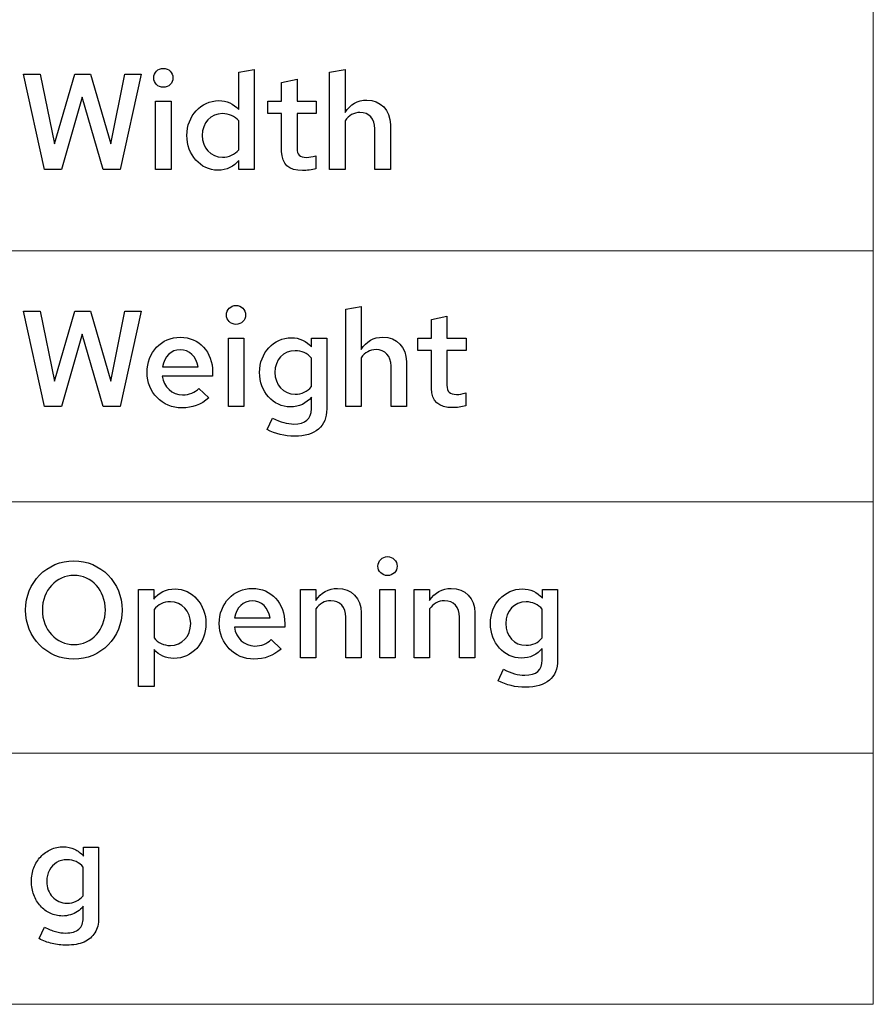
# Model space of a CAD drawing. Units: centimetres. Extents: x -44 to 2622, y -16 to 941.
# Drawn here: x 320 to 374, y 99 to 161 of the extents above; entities that cross this region are included whole.
import ezdxf

# ---------------------------------------------------------------- set-up
doc = ezdxf.new("R2010")
doc.units = ezdxf.units.CM
doc.header["$MEASUREMENT"] = 0
doc.layers.add('layer 1', color=7, linetype='Continuous')

msp = doc.modelspace()

# ---------------------------------------------------------------- linework, layer by layer
at = {"layer": 'layer 1', "color": 253, "lineweight": 20}
for points in [[(268.409, 146.707), (374.162, 146.707), (374.162, 162.517), (268.409, 162.517), (268.409, 146.707)], [(268.409, 130.897), (374.162, 130.897), (374.162, 146.707), (268.409, 146.707), (268.409, 130.897)], [(268.409, 115.087), (374.162, 115.087), (374.162, 130.897), (268.409, 130.897), (268.409, 115.087)], [(268.409, 99.277), (374.162, 99.277), (374.162, 115.087), (268.409, 115.087), (268.409, 99.277)]]:
    msp.add_lwpolyline(points, close=True, dxfattribs=at)
at = {"layer": 'layer 1', "color": 7}
for points, knots in [([(329.486, 156.997), (329.829, 156.997), (330.095, 157.255), (330.095, 157.589), (330.095, 157.589), (330.095, 157.916), (329.821, 158.19), (329.486, 158.19), (329.486, 158.19), (329.16, 158.19), (328.885, 157.916), (328.885, 157.589), (328.885, 157.589), (328.885, 157.255), (329.151, 156.997), (329.486, 156.997)], [0, 0, 0, 0, 0.25, 0.25, 0.25, 0.25, 0.5, 0.5, 0.5, 0.5, 0.75, 0.75, 0.75, 0.75, 1, 1, 1, 1]), ([(334.239, 151.823), (334.239, 151.823), (335.201, 151.823), (335.201, 151.823), (335.201, 151.823), (335.201, 151.823), (335.201, 158.122), (335.201, 158.122), (335.201, 158.122), (335.201, 158.122), (334.231, 157.959), (334.231, 157.959), (334.231, 157.959), (334.231, 157.959), (334.231, 155.59), (334.231, 155.59), (334.231, 155.59), (333.914, 155.951), (333.476, 156.157), (332.978, 156.157), (332.978, 156.157), (331.854, 156.157), (330.97, 155.195), (330.97, 153.969), (330.97, 153.969), (330.97, 152.75), (331.828, 151.78), (332.918, 151.78), (332.918, 151.78), (333.459, 151.78), (333.939, 152.012), (334.239, 152.398), (334.239, 152.398), (334.239, 152.398), (334.239, 151.823), (334.239, 151.823)], [0, 0, 0, 0, 0.111111, 0.111111, 0.111111, 0.111111, 0.222222, 0.222222, 0.222222, 0.222222, 0.333333, 0.333333, 0.333333, 0.333333, 0.444444, 0.444444, 0.444444, 0.444444, 0.555556, 0.555556, 0.555556, 0.555556, 0.666667, 0.666667, 0.666667, 0.666667, 0.777778, 0.777778, 0.777778, 0.777778, 0.888889, 0.888889, 0.888889, 0.888889, 1, 1, 1, 1]), ([(339.954, 151.823), (339.954, 151.823), (340.924, 151.823), (340.924, 151.823), (340.924, 151.823), (340.924, 151.823), (340.924, 154.895), (340.924, 154.895), (340.924, 154.895), (341.155, 155.23), (341.473, 155.41), (341.859, 155.41), (341.859, 155.41), (342.434, 155.41), (342.803, 155.007), (342.803, 154.38), (342.803, 154.38), (342.803, 154.38), (342.803, 151.823), (342.803, 151.823), (342.803, 151.823), (342.803, 151.823), (343.772, 151.823), (343.772, 151.823), (343.772, 151.823), (343.772, 151.823), (343.772, 154.655), (343.772, 154.655), (343.772, 154.655), (343.772, 155.556), (343.163, 156.191), (342.288, 156.191), (342.288, 156.191), (341.713, 156.191), (341.25, 155.925), (340.924, 155.419), (340.924, 155.419), (340.924, 155.419), (340.924, 158.122), (340.924, 158.122), (340.924, 158.122), (340.924, 158.122), (339.954, 157.959), (339.954, 157.959), (339.954, 157.959), (339.954, 157.959), (339.954, 151.823), (339.954, 151.823)], [0, 0, 0, 0, 0.083333, 0.083333, 0.083333, 0.083333, 0.166667, 0.166667, 0.166667, 0.166667, 0.25, 0.25, 0.25, 0.25, 0.333333, 0.333333, 0.333333, 0.333333, 0.416667, 0.416667, 0.416667, 0.416667, 0.5, 0.5, 0.5, 0.5, 0.583333, 0.583333, 0.583333, 0.583333, 0.666667, 0.666667, 0.666667, 0.666667, 0.75, 0.75, 0.75, 0.75, 0.833333, 0.833333, 0.833333, 0.833333, 0.916667, 0.916667, 0.916667, 0.916667, 1, 1, 1, 1]), ([(323.076, 151.823), (323.076, 151.823), (324.389, 156.38), (324.389, 156.38), (324.389, 156.38), (324.389, 156.38), (325.702, 151.823), (325.702, 151.823), (325.702, 151.823), (325.702, 151.823), (326.774, 151.823), (326.774, 151.823), (326.774, 151.823), (326.774, 151.823), (328.087, 157.83), (328.087, 157.83), (328.087, 157.83), (328.087, 157.83), (327.074, 157.83), (327.074, 157.83), (327.074, 157.83), (327.074, 157.83), (326.182, 153.428), (326.182, 153.428), (326.182, 153.428), (326.182, 153.428), (324.895, 157.83), (324.895, 157.83), (324.895, 157.83), (324.895, 157.83), (323.917, 157.83), (323.917, 157.83), (323.917, 157.83), (323.917, 157.83), (322.63, 153.428), (322.63, 153.428), (322.63, 153.428), (322.63, 153.428), (321.737, 157.83), (321.737, 157.83), (321.737, 157.83), (321.737, 157.83), (320.691, 157.83), (320.691, 157.83), (320.691, 157.83), (320.691, 157.83), (322.003, 151.823), (322.003, 151.823), (322.003, 151.823), (322.003, 151.823), (323.076, 151.823), (323.076, 151.823)], [0, 0, 0, 0, 0.076923, 0.076923, 0.076923, 0.076923, 0.153846, 0.153846, 0.153846, 0.153846, 0.230769, 0.230769, 0.230769, 0.230769, 0.307692, 0.307692, 0.307692, 0.307692, 0.384615, 0.384615, 0.384615, 0.384615, 0.461538, 0.461538, 0.461538, 0.461538, 0.538462, 0.538462, 0.538462, 0.538462, 0.615385, 0.615385, 0.615385, 0.615385, 0.692308, 0.692308, 0.692308, 0.692308, 0.769231, 0.769231, 0.769231, 0.769231, 0.846154, 0.846154, 0.846154, 0.846154, 0.923077, 0.923077, 0.923077, 0.923077, 1, 1, 1, 1]), ([(336.934, 152.956), (336.934, 152.167), (337.388, 151.755), (338.255, 151.755), (338.255, 151.755), (338.512, 151.755), (338.839, 151.797), (339.087, 151.875), (339.087, 151.875), (339.087, 151.875), (339.087, 152.69), (339.087, 152.69), (339.087, 152.69), (338.83, 152.613), (338.701, 152.587), (338.504, 152.587), (338.504, 152.587), (338.066, 152.587), (337.903, 152.75), (337.903, 153.171), (337.903, 153.171), (337.903, 153.171), (337.903, 155.35), (337.903, 155.35), (337.903, 155.35), (337.903, 155.35), (339.104, 155.35), (339.104, 155.35), (339.104, 155.35), (339.104, 155.35), (339.104, 156.122), (339.104, 156.122), (339.104, 156.122), (339.104, 156.122), (337.903, 156.122), (337.903, 156.122), (337.903, 156.122), (337.903, 156.122), (337.903, 157.512), (337.903, 157.512), (337.903, 157.512), (337.903, 157.512), (336.934, 157.306), (336.934, 157.306), (336.934, 157.306), (336.934, 157.306), (336.934, 156.122), (336.934, 156.122), (336.934, 156.122), (336.934, 156.122), (336.067, 156.122), (336.067, 156.122), (336.067, 156.122), (336.067, 156.122), (336.067, 155.35), (336.067, 155.35), (336.067, 155.35), (336.067, 155.35), (336.934, 155.35), (336.934, 155.35), (336.934, 155.35), (336.934, 155.35), (336.934, 152.956), (336.934, 152.956)], [0, 0, 0, 0, 0.0625, 0.0625, 0.0625, 0.0625, 0.125, 0.125, 0.125, 0.125, 0.1875, 0.1875, 0.1875, 0.1875, 0.25, 0.25, 0.25, 0.25, 0.3125, 0.3125, 0.3125, 0.3125, 0.375, 0.375, 0.375, 0.375, 0.4375, 0.4375, 0.4375, 0.4375, 0.5, 0.5, 0.5, 0.5, 0.5625, 0.5625, 0.5625, 0.5625, 0.625, 0.625, 0.625, 0.625, 0.6875, 0.6875, 0.6875, 0.6875, 0.75, 0.75, 0.75, 0.75, 0.8125, 0.8125, 0.8125, 0.8125, 0.875, 0.875, 0.875, 0.875, 0.9375, 0.9375, 0.9375, 0.9375, 1, 1, 1, 1]), ([(329.975, 156.122), (329.975, 156.122), (329.005, 156.122), (329.005, 156.122), (329.005, 156.122), (329.005, 156.122), (329.005, 151.823), (329.005, 151.823), (329.005, 151.823), (329.005, 151.823), (329.975, 151.823), (329.975, 151.823), (329.975, 151.823), (329.975, 151.823), (329.975, 156.122), (329.975, 156.122)], [0, 0, 0, 0, 0.25, 0.25, 0.25, 0.25, 0.5, 0.5, 0.5, 0.5, 0.75, 0.75, 0.75, 0.75, 1, 1, 1, 1]), ([(331.931, 153.969), (331.931, 154.758), (332.472, 155.341), (333.21, 155.341), (333.21, 155.341), (333.613, 155.341), (333.982, 155.17), (334.231, 154.878), (334.231, 154.878), (334.231, 154.878), (334.231, 153.067), (334.231, 153.067), (334.231, 153.067), (333.973, 152.759), (333.622, 152.596), (333.21, 152.596), (333.21, 152.596), (332.481, 152.596), (331.931, 153.188), (331.931, 153.969)], [0, 0, 0, 0, 0.2, 0.2, 0.2, 0.2, 0.4, 0.4, 0.4, 0.4, 0.6, 0.6, 0.6, 0.6, 0.8, 0.8, 0.8, 0.8, 1, 1, 1, 1]), ([(334.059, 142.075), (334.402, 142.075), (334.668, 142.333), (334.668, 142.667), (334.668, 142.667), (334.668, 142.994), (334.394, 143.268), (334.059, 143.268), (334.059, 143.268), (333.733, 143.268), (333.458, 142.994), (333.458, 142.667), (333.458, 142.667), (333.458, 142.333), (333.724, 142.075), (334.059, 142.075)], [0, 0, 0, 0, 0.25, 0.25, 0.25, 0.25, 0.5, 0.5, 0.5, 0.5, 0.75, 0.75, 0.75, 0.75, 1, 1, 1, 1]), ([(340.967, 136.901), (340.967, 136.901), (341.936, 136.901), (341.936, 136.901), (341.936, 136.901), (341.936, 136.901), (341.936, 139.973), (341.936, 139.973), (341.936, 139.973), (342.168, 140.308), (342.485, 140.488), (342.871, 140.488), (342.871, 140.488), (343.446, 140.488), (343.815, 140.085), (343.815, 139.458), (343.815, 139.458), (343.815, 139.458), (343.815, 136.901), (343.815, 136.901), (343.815, 136.901), (343.815, 136.901), (344.785, 136.901), (344.785, 136.901), (344.785, 136.901), (344.785, 136.901), (344.785, 139.733), (344.785, 139.733), (344.785, 139.733), (344.785, 140.634), (344.176, 141.269), (343.3, 141.269), (343.3, 141.269), (342.726, 141.269), (342.262, 141.003), (341.936, 140.497), (341.936, 140.497), (341.936, 140.497), (341.936, 143.2), (341.936, 143.2), (341.936, 143.2), (341.936, 143.2), (340.967, 143.037), (340.967, 143.037), (340.967, 143.037), (340.967, 143.037), (340.967, 136.901), (340.967, 136.901)], [0, 0, 0, 0, 0.083333, 0.083333, 0.083333, 0.083333, 0.166667, 0.166667, 0.166667, 0.166667, 0.25, 0.25, 0.25, 0.25, 0.333333, 0.333333, 0.333333, 0.333333, 0.416667, 0.416667, 0.416667, 0.416667, 0.5, 0.5, 0.5, 0.5, 0.583333, 0.583333, 0.583333, 0.583333, 0.666667, 0.666667, 0.666667, 0.666667, 0.75, 0.75, 0.75, 0.75, 0.833333, 0.833333, 0.833333, 0.833333, 0.916667, 0.916667, 0.916667, 0.916667, 1, 1, 1, 1]), ([(323.076, 136.901), (323.076, 136.901), (324.389, 141.458), (324.389, 141.458), (324.389, 141.458), (324.389, 141.458), (325.702, 136.901), (325.702, 136.901), (325.702, 136.901), (325.702, 136.901), (326.774, 136.901), (326.774, 136.901), (326.774, 136.901), (326.774, 136.901), (328.087, 142.908), (328.087, 142.908), (328.087, 142.908), (328.087, 142.908), (327.074, 142.908), (327.074, 142.908), (327.074, 142.908), (327.074, 142.908), (326.182, 138.506), (326.182, 138.506), (326.182, 138.506), (326.182, 138.506), (324.895, 142.908), (324.895, 142.908), (324.895, 142.908), (324.895, 142.908), (323.917, 142.908), (323.917, 142.908), (323.917, 142.908), (323.917, 142.908), (322.63, 138.506), (322.63, 138.506), (322.63, 138.506), (322.63, 138.506), (321.737, 142.908), (321.737, 142.908), (321.737, 142.908), (321.737, 142.908), (320.691, 142.908), (320.691, 142.908), (320.691, 142.908), (320.691, 142.908), (322.003, 136.901), (322.003, 136.901), (322.003, 136.901), (322.003, 136.901), (323.076, 136.901), (323.076, 136.901)], [0, 0, 0, 0, 0.076923, 0.076923, 0.076923, 0.076923, 0.153846, 0.153846, 0.153846, 0.153846, 0.230769, 0.230769, 0.230769, 0.230769, 0.307692, 0.307692, 0.307692, 0.307692, 0.384615, 0.384615, 0.384615, 0.384615, 0.461538, 0.461538, 0.461538, 0.461538, 0.538462, 0.538462, 0.538462, 0.538462, 0.615385, 0.615385, 0.615385, 0.615385, 0.692308, 0.692308, 0.692308, 0.692308, 0.769231, 0.769231, 0.769231, 0.769231, 0.846154, 0.846154, 0.846154, 0.846154, 0.923077, 0.923077, 0.923077, 0.923077, 1, 1, 1, 1]), ([(346.364, 138.034), (346.364, 137.245), (346.819, 136.833), (347.685, 136.833), (347.685, 136.833), (347.943, 136.833), (348.269, 136.876), (348.517, 136.953), (348.517, 136.953), (348.517, 136.953), (348.517, 137.768), (348.517, 137.768), (348.517, 137.768), (348.26, 137.691), (348.131, 137.665), (347.934, 137.665), (347.934, 137.665), (347.497, 137.665), (347.333, 137.828), (347.333, 138.249), (347.333, 138.249), (347.333, 138.249), (347.333, 140.428), (347.333, 140.428), (347.333, 140.428), (347.333, 140.428), (348.535, 140.428), (348.535, 140.428), (348.535, 140.428), (348.535, 140.428), (348.535, 141.2), (348.535, 141.2), (348.535, 141.2), (348.535, 141.2), (347.333, 141.2), (347.333, 141.2), (347.333, 141.2), (347.333, 141.2), (347.333, 142.59), (347.333, 142.59), (347.333, 142.59), (347.333, 142.59), (346.364, 142.384), (346.364, 142.384), (346.364, 142.384), (346.364, 142.384), (346.364, 141.2), (346.364, 141.2), (346.364, 141.2), (346.364, 141.2), (345.497, 141.2), (345.497, 141.2), (345.497, 141.2), (345.497, 141.2), (345.497, 140.428), (345.497, 140.428), (345.497, 140.428), (345.497, 140.428), (346.364, 140.428), (346.364, 140.428), (346.364, 140.428), (346.364, 140.428), (346.364, 138.034), (346.364, 138.034)], [0, 0, 0, 0, 0.0625, 0.0625, 0.0625, 0.0625, 0.125, 0.125, 0.125, 0.125, 0.1875, 0.1875, 0.1875, 0.1875, 0.25, 0.25, 0.25, 0.25, 0.3125, 0.3125, 0.3125, 0.3125, 0.375, 0.375, 0.375, 0.375, 0.4375, 0.4375, 0.4375, 0.4375, 0.5, 0.5, 0.5, 0.5, 0.5625, 0.5625, 0.5625, 0.5625, 0.625, 0.625, 0.625, 0.625, 0.6875, 0.6875, 0.6875, 0.6875, 0.75, 0.75, 0.75, 0.75, 0.8125, 0.8125, 0.8125, 0.8125, 0.875, 0.875, 0.875, 0.875, 0.9375, 0.9375, 0.9375, 0.9375, 1, 1, 1, 1]), ([(332.36, 137.45), (332.36, 137.45), (331.725, 138.043), (331.725, 138.043), (331.725, 138.043), (331.485, 137.785), (331.108, 137.639), (330.704, 137.639), (330.704, 137.639), (330.043, 137.639), (329.512, 138.137), (329.417, 138.815), (329.417, 138.815), (329.417, 138.815), (332.592, 138.815), (332.592, 138.815), (332.592, 138.815), (332.592, 138.815), (332.592, 139.055), (332.592, 139.055), (332.592, 139.055), (332.592, 140.334), (331.734, 141.269), (330.558, 141.269), (330.558, 141.269), (329.366, 141.269), (328.465, 140.308), (328.465, 139.047), (328.465, 139.047), (328.465, 137.794), (329.426, 136.816), (330.653, 136.816), (330.653, 136.816), (331.322, 136.816), (331.837, 137.013), (332.36, 137.45)], [0, 0, 0, 0, 0.111111, 0.111111, 0.111111, 0.111111, 0.222222, 0.222222, 0.222222, 0.222222, 0.333333, 0.333333, 0.333333, 0.333333, 0.444444, 0.444444, 0.444444, 0.444444, 0.555556, 0.555556, 0.555556, 0.555556, 0.666667, 0.666667, 0.666667, 0.666667, 0.777778, 0.777778, 0.777778, 0.777778, 0.888889, 0.888889, 0.888889, 0.888889, 1, 1, 1, 1]), ([(334.548, 141.2), (334.548, 141.2), (333.579, 141.2), (333.579, 141.2), (333.579, 141.2), (333.579, 141.2), (333.579, 136.901), (333.579, 136.901), (333.579, 136.901), (333.579, 136.901), (334.548, 136.901), (334.548, 136.901), (334.548, 136.901), (334.548, 136.901), (334.548, 141.2), (334.548, 141.2)], [0, 0, 0, 0, 0.25, 0.25, 0.25, 0.25, 0.5, 0.5, 0.5, 0.5, 0.75, 0.75, 0.75, 0.75, 1, 1, 1, 1]), ([(337.491, 136.876), (338.024, 136.876), (338.504, 137.107), (338.804, 137.485), (338.804, 137.485), (338.804, 137.485), (338.804, 136.755), (338.804, 136.755), (338.804, 136.755), (338.804, 136.129), (338.427, 135.803), (337.706, 135.803), (337.706, 135.803), (337.277, 135.803), (336.865, 135.923), (336.367, 136.172), (336.367, 136.172), (336.367, 136.172), (336.024, 135.451), (336.024, 135.451), (336.024, 135.451), (336.53, 135.185), (337.131, 135.039), (337.749, 135.039), (337.749, 135.039), (339.053, 135.039), (339.774, 135.649), (339.774, 136.755), (339.774, 136.755), (339.774, 136.755), (339.774, 141.2), (339.774, 141.2), (339.774, 141.2), (339.774, 141.2), (338.813, 141.2), (338.813, 141.2), (338.813, 141.2), (338.813, 141.2), (338.813, 140.651), (338.813, 140.651), (338.813, 140.651), (338.495, 141.029), (338.049, 141.235), (337.551, 141.235), (337.551, 141.235), (336.427, 141.235), (335.543, 140.282), (335.543, 139.055), (335.543, 139.055), (335.543, 137.845), (336.402, 136.876), (337.491, 136.876)], [0, 0, 0, 0, 0.076923, 0.076923, 0.076923, 0.076923, 0.153846, 0.153846, 0.153846, 0.153846, 0.230769, 0.230769, 0.230769, 0.230769, 0.307692, 0.307692, 0.307692, 0.307692, 0.384615, 0.384615, 0.384615, 0.384615, 0.461538, 0.461538, 0.461538, 0.461538, 0.538462, 0.538462, 0.538462, 0.538462, 0.615385, 0.615385, 0.615385, 0.615385, 0.692308, 0.692308, 0.692308, 0.692308, 0.769231, 0.769231, 0.769231, 0.769231, 0.846154, 0.846154, 0.846154, 0.846154, 0.923077, 0.923077, 0.923077, 0.923077, 1, 1, 1, 1]), ([(330.55, 140.48), (331.125, 140.48), (331.562, 140.042), (331.674, 139.407), (331.674, 139.407), (331.674, 139.407), (329.434, 139.407), (329.434, 139.407), (329.434, 139.407), (329.546, 140.059), (329.975, 140.48), (330.55, 140.48)], [0, 0, 0, 0, 0.333333, 0.333333, 0.333333, 0.333333, 0.666667, 0.666667, 0.666667, 0.666667, 1, 1, 1, 1]), ([(336.505, 139.055), (336.505, 139.844), (337.045, 140.419), (337.783, 140.419), (337.783, 140.419), (338.187, 140.419), (338.555, 140.248), (338.804, 139.956), (338.804, 139.956), (338.804, 139.956), (338.804, 138.154), (338.804, 138.154), (338.804, 138.154), (338.547, 137.845), (338.195, 137.682), (337.783, 137.682), (337.783, 137.682), (337.054, 137.682), (336.505, 138.274), (336.505, 139.055)], [0, 0, 0, 0, 0.2, 0.2, 0.2, 0.2, 0.4, 0.4, 0.4, 0.4, 0.6, 0.6, 0.6, 0.6, 0.8, 0.8, 0.8, 0.8, 1, 1, 1, 1]), ([(326.894, 124.095), (326.894, 125.828), (325.556, 127.192), (323.857, 127.192), (323.857, 127.192), (322.158, 127.192), (320.819, 125.828), (320.819, 124.095), (320.819, 124.095), (320.819, 122.361), (322.158, 120.997), (323.857, 120.997), (323.857, 120.997), (325.556, 120.997), (326.894, 122.361), (326.894, 124.095)], [0, 0, 0, 0, 0.25, 0.25, 0.25, 0.25, 0.5, 0.5, 0.5, 0.5, 0.75, 0.75, 0.75, 0.75, 1, 1, 1, 1]), ([(343.592, 126.265), (343.935, 126.265), (344.201, 126.523), (344.201, 126.857), (344.201, 126.857), (344.201, 127.184), (343.927, 127.458), (343.592, 127.458), (343.592, 127.458), (343.266, 127.458), (342.991, 127.184), (342.991, 126.857), (342.991, 126.857), (342.991, 126.523), (343.257, 126.265), (343.592, 126.265)], [0, 0, 0, 0, 0.25, 0.25, 0.25, 0.25, 0.5, 0.5, 0.5, 0.5, 0.75, 0.75, 0.75, 0.75, 1, 1, 1, 1]), ([(325.839, 124.095), (325.839, 122.859), (324.989, 121.924), (323.865, 121.924), (323.865, 121.924), (322.741, 121.924), (321.875, 122.859), (321.875, 124.095), (321.875, 124.095), (321.875, 125.33), (322.741, 126.274), (323.865, 126.274), (323.865, 126.274), (324.989, 126.274), (325.839, 125.33), (325.839, 124.095)], [0, 0, 0, 0, 0.25, 0.25, 0.25, 0.25, 0.5, 0.5, 0.5, 0.5, 0.75, 0.75, 0.75, 0.75, 1, 1, 1, 1]), ([(327.933, 119.272), (327.933, 119.272), (328.902, 119.272), (328.902, 119.272), (328.902, 119.272), (328.902, 119.272), (328.902, 121.606), (328.902, 121.606), (328.902, 121.606), (329.211, 121.246), (329.649, 121.048), (330.155, 121.048), (330.155, 121.048), (331.288, 121.048), (332.171, 122.009), (332.171, 123.237), (332.171, 123.237), (332.171, 124.455), (331.313, 125.424), (330.224, 125.424), (330.224, 125.424), (329.666, 125.424), (329.185, 125.184), (328.885, 124.772), (328.885, 124.772), (328.885, 124.772), (328.885, 125.39), (328.885, 125.39), (328.885, 125.39), (328.885, 125.39), (327.933, 125.39), (327.933, 125.39), (327.933, 125.39), (327.933, 125.39), (327.933, 119.272), (327.933, 119.272)], [0, 0, 0, 0, 0.111111, 0.111111, 0.111111, 0.111111, 0.222222, 0.222222, 0.222222, 0.222222, 0.333333, 0.333333, 0.333333, 0.333333, 0.444444, 0.444444, 0.444444, 0.444444, 0.555556, 0.555556, 0.555556, 0.555556, 0.666667, 0.666667, 0.666667, 0.666667, 0.777778, 0.777778, 0.777778, 0.777778, 0.888889, 0.888889, 0.888889, 0.888889, 1, 1, 1, 1]), ([(336.899, 121.64), (336.899, 121.64), (336.264, 122.233), (336.264, 122.233), (336.264, 122.233), (336.024, 121.975), (335.647, 121.829), (335.243, 121.829), (335.243, 121.829), (334.582, 121.829), (334.051, 122.327), (333.956, 123.005), (333.956, 123.005), (333.956, 123.005), (337.131, 123.005), (337.131, 123.005), (337.131, 123.005), (337.131, 123.005), (337.131, 123.245), (337.131, 123.245), (337.131, 123.245), (337.131, 124.524), (336.273, 125.459), (335.097, 125.459), (335.097, 125.459), (333.905, 125.459), (333.004, 124.498), (333.004, 123.237), (333.004, 123.237), (333.004, 121.984), (333.965, 121.006), (335.192, 121.006), (335.192, 121.006), (335.861, 121.006), (336.376, 121.203), (336.899, 121.64)], [0, 0, 0, 0, 0.111111, 0.111111, 0.111111, 0.111111, 0.222222, 0.222222, 0.222222, 0.222222, 0.333333, 0.333333, 0.333333, 0.333333, 0.444444, 0.444444, 0.444444, 0.444444, 0.555556, 0.555556, 0.555556, 0.555556, 0.666667, 0.666667, 0.666667, 0.666667, 0.777778, 0.777778, 0.777778, 0.777778, 0.888889, 0.888889, 0.888889, 0.888889, 1, 1, 1, 1]), ([(338.118, 121.091), (338.118, 121.091), (339.087, 121.091), (339.087, 121.091), (339.087, 121.091), (339.087, 121.091), (339.087, 124.163), (339.087, 124.163), (339.087, 124.163), (339.319, 124.498), (339.636, 124.678), (340.023, 124.678), (340.023, 124.678), (340.598, 124.678), (340.966, 124.275), (340.966, 123.648), (340.966, 123.648), (340.966, 123.648), (340.966, 121.091), (340.966, 121.091), (340.966, 121.091), (340.966, 121.091), (341.936, 121.091), (341.936, 121.091), (341.936, 121.091), (341.936, 121.091), (341.936, 123.923), (341.936, 123.923), (341.936, 123.923), (341.936, 124.824), (341.327, 125.459), (340.452, 125.459), (340.452, 125.459), (339.877, 125.459), (339.413, 125.193), (339.087, 124.687), (339.087, 124.687), (339.087, 124.687), (339.087, 125.39), (339.087, 125.39), (339.087, 125.39), (339.087, 125.39), (338.118, 125.39), (338.118, 125.39), (338.118, 125.39), (338.118, 125.39), (338.118, 121.091), (338.118, 121.091)], [0, 0, 0, 0, 0.083333, 0.083333, 0.083333, 0.083333, 0.166667, 0.166667, 0.166667, 0.166667, 0.25, 0.25, 0.25, 0.25, 0.333333, 0.333333, 0.333333, 0.333333, 0.416667, 0.416667, 0.416667, 0.416667, 0.5, 0.5, 0.5, 0.5, 0.583333, 0.583333, 0.583333, 0.583333, 0.666667, 0.666667, 0.666667, 0.666667, 0.75, 0.75, 0.75, 0.75, 0.833333, 0.833333, 0.833333, 0.833333, 0.916667, 0.916667, 0.916667, 0.916667, 1, 1, 1, 1]), ([(344.081, 125.39), (344.081, 125.39), (343.112, 125.39), (343.112, 125.39), (343.112, 125.39), (343.112, 125.39), (343.112, 121.091), (343.112, 121.091), (343.112, 121.091), (343.112, 121.091), (344.081, 121.091), (344.081, 121.091), (344.081, 121.091), (344.081, 121.091), (344.081, 125.39), (344.081, 125.39)], [0, 0, 0, 0, 0.25, 0.25, 0.25, 0.25, 0.5, 0.5, 0.5, 0.5, 0.75, 0.75, 0.75, 0.75, 1, 1, 1, 1]), ([(345.274, 121.091), (345.274, 121.091), (346.244, 121.091), (346.244, 121.091), (346.244, 121.091), (346.244, 121.091), (346.244, 124.163), (346.244, 124.163), (346.244, 124.163), (346.475, 124.498), (346.793, 124.678), (347.179, 124.678), (347.179, 124.678), (347.754, 124.678), (348.123, 124.275), (348.123, 123.648), (348.123, 123.648), (348.123, 123.648), (348.123, 121.091), (348.123, 121.091), (348.123, 121.091), (348.123, 121.091), (349.092, 121.091), (349.092, 121.091), (349.092, 121.091), (349.092, 121.091), (349.092, 123.923), (349.092, 123.923), (349.092, 123.923), (349.092, 124.824), (348.483, 125.459), (347.608, 125.459), (347.608, 125.459), (347.033, 125.459), (346.57, 125.193), (346.244, 124.687), (346.244, 124.687), (346.244, 124.687), (346.244, 125.39), (346.244, 125.39), (346.244, 125.39), (346.244, 125.39), (345.274, 125.39), (345.274, 125.39), (345.274, 125.39), (345.274, 125.39), (345.274, 121.091), (345.274, 121.091)], [0, 0, 0, 0, 0.083333, 0.083333, 0.083333, 0.083333, 0.166667, 0.166667, 0.166667, 0.166667, 0.25, 0.25, 0.25, 0.25, 0.333333, 0.333333, 0.333333, 0.333333, 0.416667, 0.416667, 0.416667, 0.416667, 0.5, 0.5, 0.5, 0.5, 0.583333, 0.583333, 0.583333, 0.583333, 0.666667, 0.666667, 0.666667, 0.666667, 0.75, 0.75, 0.75, 0.75, 0.833333, 0.833333, 0.833333, 0.833333, 0.916667, 0.916667, 0.916667, 0.916667, 1, 1, 1, 1]), ([(352.018, 121.065), (352.55, 121.065), (353.031, 121.297), (353.331, 121.675), (353.331, 121.675), (353.331, 121.675), (353.331, 120.945), (353.331, 120.945), (353.331, 120.945), (353.331, 120.319), (352.953, 119.993), (352.233, 119.993), (352.233, 119.993), (351.804, 119.993), (351.392, 120.113), (350.894, 120.362), (350.894, 120.362), (350.894, 120.362), (350.551, 119.641), (350.551, 119.641), (350.551, 119.641), (351.057, 119.375), (351.658, 119.229), (352.275, 119.229), (352.275, 119.229), (353.58, 119.229), (354.301, 119.839), (354.301, 120.945), (354.301, 120.945), (354.301, 120.945), (354.301, 125.39), (354.301, 125.39), (354.301, 125.39), (354.301, 125.39), (353.34, 125.39), (353.34, 125.39), (353.34, 125.39), (353.34, 125.39), (353.34, 124.841), (353.34, 124.841), (353.34, 124.841), (353.022, 125.219), (352.576, 125.424), (352.078, 125.424), (352.078, 125.424), (350.954, 125.424), (350.07, 124.472), (350.07, 123.245), (350.07, 123.245), (350.07, 122.035), (350.929, 121.065), (352.018, 121.065)], [0, 0, 0, 0, 0.076923, 0.076923, 0.076923, 0.076923, 0.153846, 0.153846, 0.153846, 0.153846, 0.230769, 0.230769, 0.230769, 0.230769, 0.307692, 0.307692, 0.307692, 0.307692, 0.384615, 0.384615, 0.384615, 0.384615, 0.461538, 0.461538, 0.461538, 0.461538, 0.538462, 0.538462, 0.538462, 0.538462, 0.615385, 0.615385, 0.615385, 0.615385, 0.692308, 0.692308, 0.692308, 0.692308, 0.769231, 0.769231, 0.769231, 0.769231, 0.846154, 0.846154, 0.846154, 0.846154, 0.923077, 0.923077, 0.923077, 0.923077, 1, 1, 1, 1]), ([(329.932, 124.609), (330.661, 124.609), (331.21, 124.017), (331.21, 123.237), (331.21, 123.237), (331.21, 122.447), (330.67, 121.864), (329.932, 121.864), (329.932, 121.864), (329.52, 121.864), (329.151, 122.035), (328.902, 122.335), (328.902, 122.335), (328.902, 122.335), (328.902, 124.129), (328.902, 124.129), (328.902, 124.129), (329.16, 124.446), (329.503, 124.609), (329.932, 124.609)], [0, 0, 0, 0, 0.2, 0.2, 0.2, 0.2, 0.4, 0.4, 0.4, 0.4, 0.6, 0.6, 0.6, 0.6, 0.8, 0.8, 0.8, 0.8, 1, 1, 1, 1]), ([(335.089, 124.67), (335.664, 124.67), (336.101, 124.232), (336.213, 123.597), (336.213, 123.597), (336.213, 123.597), (333.973, 123.597), (333.973, 123.597), (333.973, 123.597), (334.085, 124.249), (334.514, 124.67), (335.089, 124.67)], [0, 0, 0, 0, 0.333333, 0.333333, 0.333333, 0.333333, 0.666667, 0.666667, 0.666667, 0.666667, 1, 1, 1, 1]), ([(351.031, 123.245), (351.031, 124.034), (351.572, 124.609), (352.31, 124.609), (352.31, 124.609), (352.713, 124.609), (353.082, 124.438), (353.331, 124.146), (353.331, 124.146), (353.331, 124.146), (353.331, 122.344), (353.331, 122.344), (353.331, 122.344), (353.074, 122.035), (352.722, 121.872), (352.31, 121.872), (352.31, 121.872), (351.581, 121.872), (351.031, 122.464), (351.031, 123.245)], [0, 0, 0, 0, 0.2, 0.2, 0.2, 0.2, 0.4, 0.4, 0.4, 0.4, 0.6, 0.6, 0.6, 0.6, 0.8, 0.8, 0.8, 0.8, 1, 1, 1, 1]), ([(323.136, 104.835), (323.315, 104.835), (323.485, 104.861), (323.646, 104.909), (323.646, 104.909), (323.808, 104.958), (323.957, 105.028), (324.093, 105.118), (324.093, 105.118), (324.23, 105.21), (324.349, 105.318), (324.449, 105.444), (324.449, 105.444), (324.449, 105.444), (324.449, 104.715), (324.449, 104.715), (324.449, 104.715), (324.449, 104.402), (324.356, 104.164), (324.17, 104.004), (324.17, 104.004), (323.985, 103.844), (323.712, 103.762), (323.35, 103.762), (323.35, 103.762), (323.139, 103.762), (322.924, 103.792), (322.707, 103.854), (322.707, 103.854), (322.49, 103.914), (322.258, 104.007), (322.012, 104.131), (322.012, 104.131), (322.012, 104.131), (321.669, 103.41), (321.669, 103.41), (321.669, 103.41), (321.923, 103.278), (322.196, 103.174), (322.49, 103.105), (322.49, 103.105), (322.781, 103.034), (323.083, 102.999), (323.393, 102.999), (323.393, 102.999), (323.829, 103), (324.197, 103.066), (324.499, 103.198), (324.499, 103.198), (324.799, 103.329), (325.028, 103.524), (325.184, 103.778), (325.184, 103.778), (325.34, 104.033), (325.417, 104.346), (325.418, 104.715), (325.418, 104.715), (325.418, 104.715), (325.418, 109.16), (325.418, 109.16), (325.418, 109.16), (325.418, 109.16), (324.457, 109.16), (324.457, 109.16), (324.457, 109.16), (324.457, 109.16), (324.457, 108.61), (324.457, 108.61), (324.457, 108.61), (324.297, 108.801), (324.11, 108.945), (323.894, 109.044), (323.894, 109.044), (323.679, 109.144), (323.446, 109.194), (323.196, 109.194), (323.196, 109.194), (322.913, 109.192), (322.651, 109.137), (322.408, 109.027), (322.408, 109.027), (322.165, 108.917), (321.953, 108.762), (321.77, 108.565), (321.77, 108.565), (321.588, 108.367), (321.445, 108.136), (321.344, 107.873), (321.344, 107.873), (321.242, 107.609), (321.189, 107.323), (321.188, 107.015), (321.188, 107.015), (321.189, 106.71), (321.24, 106.427), (321.34, 106.163), (321.34, 106.163), (321.438, 105.901), (321.577, 105.67), (321.753, 105.471), (321.753, 105.471), (321.93, 105.273), (322.136, 105.117), (322.372, 105.005), (322.372, 105.005), (322.607, 104.894), (322.861, 104.836), (323.136, 104.835)], [0, 0, 0, 0, 0.037037, 0.037037, 0.037037, 0.037037, 0.074074, 0.074074, 0.074074, 0.074074, 0.111111, 0.111111, 0.111111, 0.111111, 0.148148, 0.148148, 0.148148, 0.148148, 0.185185, 0.185185, 0.185185, 0.185185, 0.222222, 0.222222, 0.222222, 0.222222, 0.259259, 0.259259, 0.259259, 0.259259, 0.296296, 0.296296, 0.296296, 0.296296, 0.333333, 0.333333, 0.333333, 0.333333, 0.37037, 0.37037, 0.37037, 0.37037, 0.407407, 0.407407, 0.407407, 0.407407, 0.444444, 0.444444, 0.444444, 0.444444, 0.481481, 0.481481, 0.481481, 0.481481, 0.518519, 0.518519, 0.518519, 0.518519, 0.555556, 0.555556, 0.555556, 0.555556, 0.592593, 0.592593, 0.592593, 0.592593, 0.62963, 0.62963, 0.62963, 0.62963, 0.666667, 0.666667, 0.666667, 0.666667, 0.703704, 0.703704, 0.703704, 0.703704, 0.740741, 0.740741, 0.740741, 0.740741, 0.777778, 0.777778, 0.777778, 0.777778, 0.814815, 0.814815, 0.814815, 0.814815, 0.851852, 0.851852, 0.851852, 0.851852, 0.888889, 0.888889, 0.888889, 0.888889, 0.925926, 0.925926, 0.925926, 0.925926, 0.962963, 0.962963, 0.962963, 0.962963, 1, 1, 1, 1]), ([(322.149, 107.015), (322.151, 107.281), (322.206, 107.515), (322.317, 107.72), (322.317, 107.72), (322.427, 107.924), (322.577, 108.084), (322.768, 108.2), (322.768, 108.2), (322.96, 108.317), (323.18, 108.377), (323.428, 108.379), (323.428, 108.379), (323.631, 108.377), (323.821, 108.337), (323.997, 108.257), (323.997, 108.257), (324.171, 108.176), (324.323, 108.063), (324.449, 107.915), (324.449, 107.915), (324.449, 107.915), (324.449, 106.113), (324.449, 106.113), (324.449, 106.113), (324.32, 105.959), (324.168, 105.842), (323.997, 105.762), (323.997, 105.762), (323.824, 105.682), (323.635, 105.641), (323.428, 105.641), (323.428, 105.641), (323.244, 105.643), (323.076, 105.677), (322.92, 105.746), (322.92, 105.746), (322.766, 105.814), (322.63, 105.912), (322.515, 106.035), (322.515, 106.035), (322.399, 106.159), (322.311, 106.304), (322.246, 106.471), (322.246, 106.471), (322.182, 106.637), (322.151, 106.818), (322.149, 107.015)], [0, 0, 0, 0, 0.083333, 0.083333, 0.083333, 0.083333, 0.166667, 0.166667, 0.166667, 0.166667, 0.25, 0.25, 0.25, 0.25, 0.333333, 0.333333, 0.333333, 0.333333, 0.416667, 0.416667, 0.416667, 0.416667, 0.5, 0.5, 0.5, 0.5, 0.583333, 0.583333, 0.583333, 0.583333, 0.666667, 0.666667, 0.666667, 0.666667, 0.75, 0.75, 0.75, 0.75, 0.833333, 0.833333, 0.833333, 0.833333, 0.916667, 0.916667, 0.916667, 0.916667, 1, 1, 1, 1])]:
    msp.add_open_spline(points, degree=3, knots=knots, dxfattribs=at)

doc.saveas('drawing.dxf')
